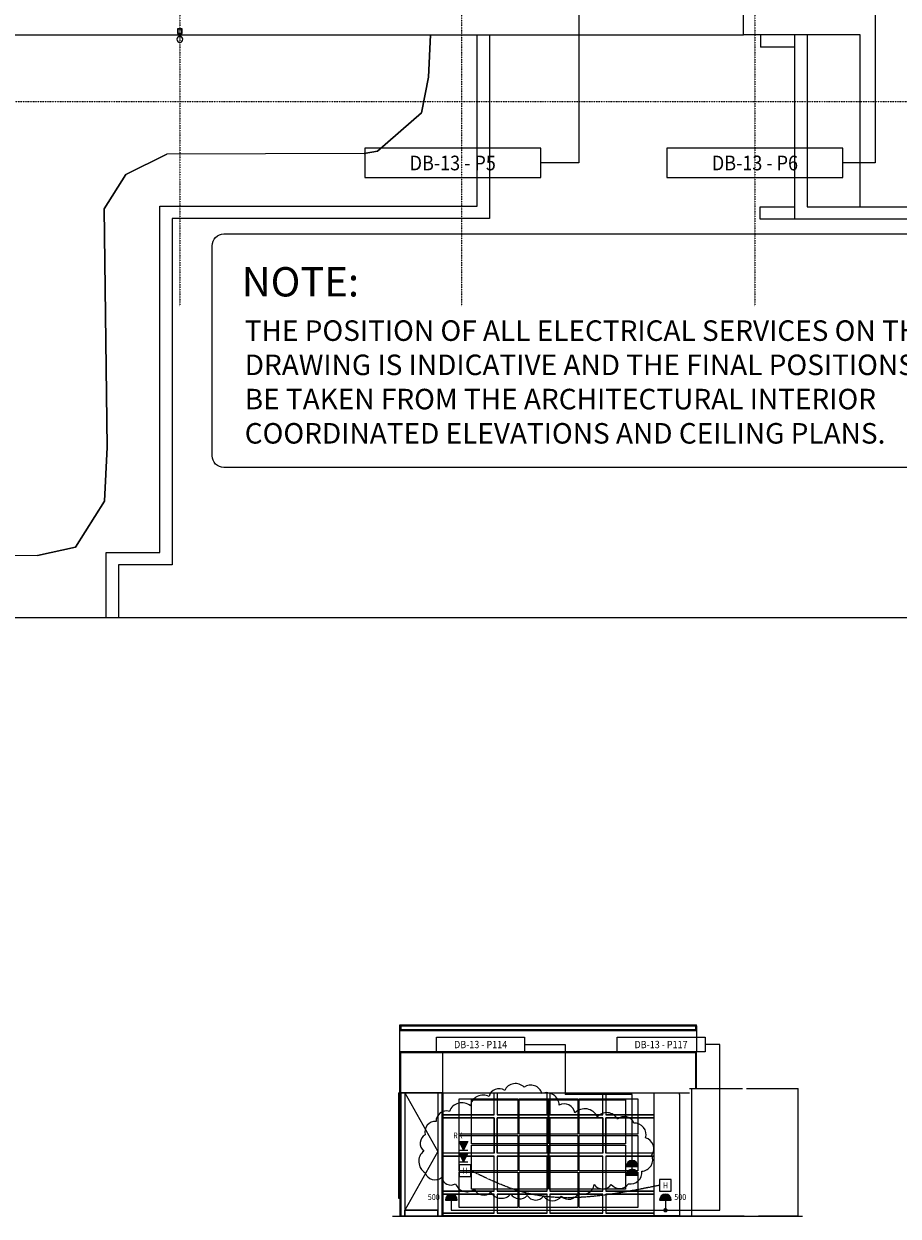
# Model space of a CAD drawing. Extents: x -5749 to 68158, y -19075 to 41374.
# Drawn here: x 2541 to 17440, y -19000 to 1322 of the extents above; entities that cross this region are included whole.
import ezdxf
from ezdxf.enums import TextEntityAlignment as Align

# ---------------------------------------------------------------- set-up
doc = ezdxf.new("R2010")
doc.units = 0
doc.linetypes.add('EDG-2DOT-4', pattern=[9, 4, -1, 1, -1, 1, -1])
doc.linetypes.add('X-2237-GF$0$EDG-1DOT-2', pattern=[5, 2, -1.4, 0.2, -1.4])
for name, color, linetype in [('COM-OUTLET', 6, 'CONTINUOUS'), ('NOT-35TXT', 2, 'CONTINUOUS'), ('NOT-50TXT', 6, 'CONTINUOUS'), ('NOT-REVIS', 3, 'CONTINUOUS'), ('POW-CIRC', 6, 'CONTINUOUS'), ('POW-OUTLET', 6, 'CONTINUOUS'), ('POW-SKIRT', 2, 'EDG-2DOT-4'), ('SYM-050', 6, 'CONTINUOUS'), ('SYM-ATT', 2, 'CONTINUOUS'), ('SYM-FILL', 133, 'CONTINUOUS'), ('SYM-TEXT', 7, 'CONTINUOUS'), ('X-2237-GF$0$A-DETL', 11, 'CONTINUOUS'), ('X-2237-GF$0$A-FLOR', 11, 'CONTINUOUS'), ('X-2237-GF$0$A-FLOR-2', 11, 'CONTINUOUS'), ('X-2237-GF$0$A-FLOR-4', 11, 'CONTINUOUS'), ('X-2237-GF$0$A-FLOR-5', 11, 'CONTINUOUS'), ('X-2237-GF$0$A-WALL-5', 8, 'CONTINUOUS'), ('X-2237-GF$0$P-SANR-FIXT-2', 11, 'CONTINUOUS'), ('X-2237-GF$0$S-COLS-4', 8, 'CONTINUOUS'), ('X-2237-GF$0$S-COLS-6', 8, 'CONTINUOUS'), ('X-2237-GF$0$S-GRID-1', 133, 'X-2237-GF$0$EDG-1DOT-2'), ('X-ARC-ELEV', 11, 'CONTINUOUS'), ('X-XREF', 7, 'CONTINUOUS')]:
    doc.layers.add(name, color=color, linetype=linetype)
doc.styles.add('EDG', font='edg.shx', dxfattribs={"width": 0.9})
doc.styles.add('EDG-BOLD', font='arial.ttf')
doc.styles.add('EDG-XBOLD', font='arialbd.ttf')

# ---------------------------------------------------------------- blocks, each defined once
blk = doc.blocks.new('X-2237-GF')
at = {"layer": 'X-2237-GF$0$A-DETL'}
for p, q in [((9435, 411), (9473, 1133)), ((9473, 1133), (9435, 411)), ((9320, -194), (9435, 411)), ((9435, 411), (9320, -194)), ((8565, -850), (9320, -194)), ((9320, -194), (8565, -850)), ((4278, -1244), (4979, -902)), ((4979, -902), (4278, -1244)), ((8342, -889), (4979, -902)), ((8565, -850), (8342, -889)), ((3912, -1830), (4278, -1244)), ((4278, -1244), (3912, -1830)), ((3963, -5893), (3912, -1830)), ((3912, -1830), (3963, -5893)), ((3915, -6812), (3963, -5893)), ((3963, -5893), (3915, -6812)), ((3424, -7599), (3915, -6812)), ((3915, -6812), (3424, -7599)), ((2773, -7738), (3424, -7599)), ((3424, -7599), (2773, -7738))]:
    blk.add_line(p, q, dxfattribs=at)
at = {"layer": 'X-2237-GF$0$A-FLOR'}
blk.add_line((16792, 1133), (15682, 1133), dxfattribs=at)
at = {"layer": 'X-2237-GF$0$A-FLOR-2'}
for p, q in [((14807, 1133), (14807, 2842)), ((-1951, 1133), (14807, 1133)), ((16792, -1798), (16792, 1133)), ((8342, -889), (8565, -850)), ((2773, -7738), (711, -7763)), ((711, -8795), (22133, -8795))]:
    blk.add_line(p, q, dxfattribs=at)
at = {"layer": 'X-2237-GF$0$A-FLOR-4'}
blk.add_line((15682, 1133), (14807, 1133), dxfattribs=at)
at = {"layer": 'X-2237-GF$0$A-FLOR-5'}
for p, q in [((15682, -2008), (15682, 1133)), ((21082, -2008), (15682, -2008))]:
    blk.add_line(p, q, dxfattribs=at)
at = {"layer": 'X-2237-GF$0$A-WALL-5'}
for p, q in [((10267, -1787), (10267, 1133)), ((10477, 1133), (10477, -1997)), ((15092, 1133), (15092, 923)), ((15892, 1133), (15892, -1798)), ((15682, 923), (15092, 923)), ((4861, -7687), (4861, -1787)), ((4861, -1787), (10267, -1787)), ((15087, -1798), (15682, -1798)), ((15087, -2008), (15087, -1798)), ((15892, -1798), (21292, -1798)), ((5071, -1997), (5071, -7897)), ((10477, -1997), (5071, -1997)), ((15682, -2008), (15087, -2008)), ((3944, -8795), (3944, -7687)), ((3944, -7687), (4861, -7687)), ((4154, -7897), (4154, -8795)), ((5071, -7897), (4154, -7897))]:
    blk.add_line(p, q, dxfattribs=at)
at = {"layer": 'X-2237-GF$0$P-SANR-FIXT-2'}
for start, end in [(0, 180), (180, 0)]:
    blk.add_arc((5200, 1058), 50, start, end, dxfattribs=at)
at = {"layer": 'X-2237-GF$0$S-COLS-4'}
for p, q in [((5165, 1232), (5165, 1162)), ((5235, 1232), (5165, 1232)), ((5235, 1162), (5235, 1232)), ((5165, 1162), (5235, 1162))]:
    blk.add_line(p, q, dxfattribs=at)
at = {"layer": 'X-2237-GF$0$S-COLS-6'}
for p, q in [((5238, 1235), (5162, 1235)), ((5162, 1235), (5162, 1159)), ((5238, 1159), (5238, 1235)), ((5162, 1159), (5238, 1159))]:
    blk.add_line(p, q, dxfattribs=at)
at = {"layer": 'X-2237-GF$0$S-GRID-1'}
for p, q in [((5200, 36402), (5200, -3491)), ((10000, 36402), (10000, -3491)), ((15000, 36402), (15000, -3491)), ((-2323, 0), (60835, 0))]:
    blk.add_line(p, q, dxfattribs=at)
blk = doc.blocks.new('REF-CIRC')
at = {"layer": 'SYM-050', "color": 0, "linetype": 'ByBlock'}
blk.add_lwpolyline([(-1500, 250), (1500, 250), (1500, -250), (-1500, -250)], close=True, dxfattribs=at)
at = {"layer": 'SYM-ATT', "linetype": 'ByBlock', "style": 'EDG', "width": 0.9}
for tag, height, p in [('EQUIP', 200, (0, 450)), ('CHAN', 250, (0, 0))]:
    blk.add_attdef(tag, text='', height=height, dxfattribs=at).set_placement(p, align=Align.MIDDLE_CENTER)
at = {"layer": 'SYM-ATT', "color": 255, "linetype": 'ByBlock', "style": 'EDG', "width": 0.9}
for tag, flags in [('RATING', 3), ('MOUNT', 3), ('TYPE', 3), ('NAME', 3), ('ID', 9)]:
    blk.add_attdef(tag, (0, 0), '', height=200, dxfattribs=dict(at, flags=flags))
at = {"layer": 'SYM-TEXT', "color": 255, "linetype": 'ByBlock', "style": 'EDG', "width": 0.9, "flags": 3}
blk.add_attdef('TEXT', (0, 0), '', height=200, dxfattribs=at)
blk = doc.blocks.new('A$C08bc320e')
at = {"layer": 'X-ARC-ELEV'}
for p, q in [((0, 3245), (0, 3260)), ((0, 3260), (5056, 3260)), ((5056, 3245), (5056, 3260)), ((0, 3178), (0, 3245)), ((16, 3245), (0, 3245)), ((0, 3245), (5056, 3245)), ((16, 3178), (0, 3178)), ((0, 3163), (0, 3178)), ((0, 3178), (5056, 3178)), ((0, 2801), (0, 3163)), ((0, 3163), (5056, 3163)), ((16, 3178), (16, 3245)), ((5040, 3245), (16, 3245)), ((16, 3245), (16, 3178)), ((5040, 3178), (16, 3178)), ((5040, 3245), (5040, 3178)), ((5040, 3178), (5040, 3245)), ((5056, 3245), (5040, 3245)), ((5056, 3178), (5040, 3178)), ((5056, 3245), (5056, 3178)), ((5056, 3178), (5056, 3163)), ((5056, 3163), (5056, 2801)), ((5056, 2801), (0, 2801)), ((0, 2100), (0, 2801)), ((16, 2100), (16, 2801)), ((16, 2788), (732, 2788)), ((16, 2100), (16, 2788)), ((25, 2801), (25, 2788)), ((75, 2801), (75, 2788)), ((657, 2788), (657, 2801)), ((707, 2801), (707, 2788)), ((732, 2100), (732, 2788)), ((732, 2788), (5040, 2788)), ((732, 2100), (732, 2788)), ((4980, 2788), (4980, 2801)), ((5030, 2801), (5030, 2788)), ((5040, 2176), (5040, 2801)), ((5040, 2176), (5040, 2788)), ((5056, 2176), (5056, 2801)), ((-20, 300), (-20, 2100)), ((0, 2100), (-20, 2100)), ((0, 2100), (16, 2100)), ((0, 2100), (0, 0)), ((16, 2100), (0, 2100)), ((16, 2100), (732, 2100)), ((16, 2100), (16, 0)), ((85, 2100), (16, 2100)), ((16, 0), (16, 2100)), ((85, 2100), (647, 1100)), ((85, 2100), (85, 100)), ((647, 2100), (85, 2100)), ((85, 2100), (85, 0)), ((647, 2100), (647, 100)), ((647, 2100), (647, 0)), ((716, 2100), (647, 2100)), ((716, 2100), (716, 0)), ((732, 2100), (716, 2100)), ((716, 2100), (716, 0)), ((732, 2100), (4935, 2100)), ((732, 2100), (732, 0)), ((1607, 1725), (1607, 2100)), ((1607, 1725), (1607, 2100)), ((1657, 2100), (1657, 1725)), ((1657, 2100), (1657, 1725)), ((2507, 1725), (2507, 2100)), ((2507, 1725), (2507, 2100)), ((2557, 2100), (2557, 1725)), ((2557, 2100), (2557, 1725)), ((3457, 1725), (3457, 2100)), ((3457, 1725), (3457, 2100)), ((3507, 2100), (3507, 1725)), ((3507, 2100), (3507, 1725)), ((4332, 3), (4332, 2100)), ((4767, 2075), (4767, 2100)), ((4767, 2075), (4767, 0)), ((4935, 2176), (4970, 2176)), ((4970, 2176), (5838, 2176)), ((4970, 2176), (4970, 0)), ((5907, 2176), (6078, 2176)), ((6078, 2176), (6138, 2176)), ((6138, 2176), (6789, 2176)), ((6789, 0), (6789, 2176)), ((1007, 2000), (2007, 2000)), ((1007, 1400), (1007, 2000)), ((1219, 1984), (2519, 1984)), ((1219, 1234), (1219, 1984)), ((2007, 2000), (2007, 1400)), ((2032, 2000), (3032, 2000)), ((2032, 1400), (2032, 2000)), ((2519, 1984), (2519, 1234)), ((2544, 1984), (3844, 1984)), ((2544, 1234), (2544, 1984)), ((3032, 2000), (3032, 1400)), ((3057, 2000), (4057, 2000)), ((3057, 1400), (3057, 2000)), ((3844, 1984), (3844, 1234)), ((4057, 2000), (4057, 1400)), ((1607, 1725), (732, 1725)), ((732, 1725), (1607, 1725)), ((1607, 1675), (732, 1675)), ((732, 1675), (1607, 1675)), ((1607, 1675), (1607, 1075)), ((1607, 1075), (1607, 1675)), ((2507, 1725), (1657, 1725)), ((1657, 1725), (2507, 1725)), ((1657, 1075), (1657, 1675)), ((2507, 1675), (1657, 1675)), ((1657, 1675), (1657, 1075)), ((1657, 1675), (2507, 1675)), ((2507, 1675), (2507, 1075)), ((2507, 1075), (2507, 1675)), ((3457, 1725), (2557, 1725)), ((2557, 1725), (3457, 1725)), ((2557, 1075), (2557, 1675)), ((3457, 1675), (2557, 1675)), ((2557, 1675), (2557, 1075)), ((2557, 1675), (3457, 1675)), ((3457, 1675), (3457, 1075)), ((3457, 1075), (3457, 1675)), ((4332, 1725), (3507, 1725)), ((3507, 1725), (4332, 1725)), ((3507, 1075), (3507, 1675)), ((4332, 1675), (3507, 1675)), ((3507, 1675), (3507, 1075)), ((3507, 1675), (4332, 1675)), ((2007, 1400), (1007, 1400)), ((1007, 1375), (2007, 1375)), ((1007, 775), (1007, 1375)), ((2519, 1234), (1219, 1234)), ((2007, 1375), (2007, 775)), ((3032, 1400), (2032, 1400)), ((2032, 1375), (3032, 1375)), ((2032, 775), (2032, 1375)), ((3844, 1234), (2544, 1234)), ((3032, 1375), (3032, 775)), ((4057, 1400), (3057, 1400)), ((3057, 1375), (4057, 1375)), ((3057, 775), (3057, 1375)), ((4057, 1375), (4057, 775)), ((647, 1100), (85, 100)), ((1607, 1075), (732, 1075)), ((1607, 1075), (732, 1075)), ((732, 1025), (1607, 1025)), ((1607, 1025), (732, 1025)), ((1219, 1209), (2519, 1209)), ((1219, 459), (1219, 1209)), ((1607, 425), (1607, 1025)), ((1607, 425), (1607, 1025)), ((2507, 1075), (1657, 1075)), ((2507, 1075), (1657, 1075)), ((1657, 1025), (1657, 425)), ((1657, 1025), (2507, 1025)), ((1657, 1025), (1657, 425)), ((2507, 1025), (1657, 1025)), ((2507, 425), (2507, 1025)), ((2507, 425), (2507, 1025)), ((2519, 1209), (2519, 459)), ((2544, 1209), (3844, 1209)), ((2544, 459), (2544, 1209)), ((3457, 1075), (2557, 1075)), ((3457, 1075), (2557, 1075)), ((2557, 1025), (2557, 425)), ((2557, 1025), (3457, 1025)), ((2557, 1025), (2557, 425)), ((3457, 1025), (2557, 1025)), ((3457, 425), (3457, 1025)), ((3457, 425), (3457, 1025)), ((4332, 1075), (3507, 1075)), ((4332, 1075), (3507, 1075)), ((3507, 1025), (3507, 425)), ((3507, 1025), (4332, 1025)), ((3507, 1025), (3507, 425)), ((4332, 1025), (3507, 1025)), ((3844, 1209), (3844, 459)), ((2007, 775), (1007, 775)), ((1007, 750), (2007, 750)), ((1007, 150), (1007, 750)), ((2007, 750), (2007, 150)), ((3032, 775), (2032, 775)), ((2032, 750), (3032, 750)), ((2032, 150), (2032, 750)), ((3032, 750), (3032, 150)), ((4057, 775), (3057, 775)), ((3057, 750), (4057, 750)), ((3057, 150), (3057, 750)), ((4057, 750), (4057, 150)), ((1607, 425), (732, 425)), ((732, 425), (1607, 425)), ((2519, 459), (1219, 459)), ((2507, 425), (1657, 425)), ((1657, 425), (2507, 425)), ((3844, 459), (2544, 459)), ((3457, 425), (2557, 425)), ((2557, 425), (3457, 425)), ((4332, 425), (3507, 425)), ((3507, 425), (4332, 425)), ((0, 300), (-20, 300)), ((732, 375), (1607, 375)), ((1607, 375), (732, 375)), ((1607, 50), (1607, 375)), ((1607, 50), (1607, 375)), ((1657, 375), (1657, 50)), ((1657, 375), (2507, 375)), ((1657, 375), (1657, 50)), ((2507, 375), (1657, 375)), ((2507, 50), (2507, 375)), ((2507, 50), (2507, 375)), ((2557, 375), (2557, 50)), ((2557, 375), (3457, 375)), ((2557, 375), (2557, 50)), ((3457, 375), (2557, 375)), ((3457, 50), (3457, 375)), ((3457, 50), (3457, 375)), ((3507, 375), (3507, 50)), ((3507, 375), (4332, 375)), ((3507, 375), (3507, 50)), ((4332, 375), (3507, 375)), ((-128, 0), (6858, 0)), ((16, 0), (0, 0)), ((85, 0), (16, 0)), ((647, 100), (85, 100)), ((85, 100), (647, 100)), ((85, 0), (85, 100)), ((647, 0), (85, 0)), ((647, 0), (647, 100)), ((716, 0), (647, 0)), ((732, 0), (716, 0)), ((1607, 50), (732, 50)), ((732, 50), (1607, 50)), ((4332, 7), (732, 7)), ((4767, 0), (732, 0)), ((2007, 150), (1007, 150)), ((2507, 50), (1657, 50)), ((1657, 50), (2507, 50)), ((3032, 150), (2032, 150)), ((3457, 50), (2557, 50)), ((2557, 50), (3457, 50)), ((4057, 150), (3057, 150)), ((4332, 50), (3507, 50)), ((3507, 50), (4332, 50)), ((4767, 3), (4332, 3)), ((4970, 0), (4767, 0)), ((5868, 0), (4970, 0)), ((6789, 0), (6108, 0))]:
    blk.add_line(p, q, dxfattribs=at)
blk = doc.blocks.new('GPO-DBL')
at = {"layer": 'SYM-050', "color": 0, "linetype": 'ByBlock'}
blk.add_lwpolyline([(-200, 0), (200, 0, 1)], format="xyb", close=True, dxfattribs=at)
at = {"layer": 'SYM-FILL', "color": 133, "linetype": 'ByBlock', "const_width": 200}
blk.add_lwpolyline([(100, 0, 1), (-100, 0, 1)], format="xyb", dxfattribs=at)
at = {"layer": 'SYM-ATT', "linetype": 'ByBlock', "style": 'EDG', "width": 0.9}
for tag, p in [('EQUIP', (200, 1100)), ('TYPE', (200, 800)), ('MOUNT', (200, 500)), ('RATING', (200, 200))]:
    blk.add_attdef(tag, p, '', height=200, dxfattribs=at)
at = {"layer": 'SYM-ATT', "color": 255, "linetype": 'ByBlock', "style": 'EDG', "width": 0.9}
for tag, flags in [('CHAN', 3), ('NAME', 3), ('ID', 9)]:
    blk.add_attdef(tag, (0, 0), '', height=200, dxfattribs=dict(at, flags=flags))
at = {"layer": 'SYM-TEXT', "color": 255, "linetype": 'ByBlock', "style": 'EDG', "width": 0.9, "flags": 3}
blk.add_attdef('TEXT', (0, 0), '', height=200, dxfattribs=at)
blk = doc.blocks.new('OUT-RJ45')
at = {"layer": 'SYM-050', "color": 0, "linetype": 'ByBlock'}
for points in [[(0, 0), (-150, 300), (150, 300), (0, 0)], [(-150, 0), (150, 0)]]:
    blk.add_lwpolyline(points, dxfattribs=at)
at = {"layer": 'SYM-FILL', "linetype": 'ByBlock'}
blk.add_solid([(0, 0), (-150, 300), (150, 300)], dxfattribs=at)
at = {"layer": 'SYM-ATT', "linetype": 'ByBlock', "style": 'EDG', "width": 0.9}
for tag, p in [('TYPE', (-150, 700)), ('CHAN', (-150, 1000)), ('MOUNT', (-150, 400))]:
    blk.add_attdef(tag, p, '', height=200, dxfattribs=at)
at = {"layer": 'SYM-ATT', "color": 255, "linetype": 'ByBlock', "style": 'EDG', "width": 0.9}
for tag, flags in [('EQUIP', 3), ('RATING', 3), ('NAME', 3), ('ID', 9)]:
    blk.add_attdef(tag, (0, 0), '', height=200, dxfattribs=dict(at, flags=flags))
at = {"layer": 'SYM-TEXT', "color": 255, "linetype": 'ByBlock', "style": 'EDG', "width": 0.9, "flags": 3}
blk.add_attdef('TEXT', (0, 0), '', height=200, dxfattribs=at)
blk = doc.blocks.new('TXT-1R')
at = {"layer": 'SYM-050', "color": 0, "linetype": 'ByBlock'}
blk.add_lwpolyline([(-200, -200), (200, -200), (200, 200), (-200, 200)], close=True, dxfattribs=at)
at = {"layer": 'SYM-ATT', "linetype": 'ByBlock', "style": 'EDG', "width": 0.9}
for tag, p in [('CHAN', (-200, 600)), ('MOUNT', (-200, 300))]:
    blk.add_attdef(tag, p, '', height=200, dxfattribs=at)
at = {"layer": 'SYM-ATT', "color": 255, "linetype": 'ByBlock', "style": 'EDG', "width": 0.9}
for tag, flags in [('RATING', 3), ('EQUIP', 3), ('NAME', 3), ('ID', 9)]:
    blk.add_attdef(tag, (0, 0), '', height=200, dxfattribs=dict(at, flags=flags))
at = {"layer": 'SYM-TEXT', "color": 2, "linetype": 'ByBlock', "style": 'EDG', "width": 0.9}
blk.add_attdef('TYPE', text='', height=200, dxfattribs=at).set_placement((0, 0), align=Align.MIDDLE_CENTER)
at = {"layer": 'SYM-TEXT', "color": 255, "linetype": 'ByBlock', "style": 'EDG', "width": 0.9, "flags": 3}
blk.add_attdef('TEXT', (0, 0), '', height=200, dxfattribs=at)

msp = doc.modelspace()

# ---------------------------------------------------------------- linework, layer by layer
at = {"layer": 'NOT-50TXT'}
msp.add_lwpolyline([(5950, -2260), (19860, -2260, -0.414214), (20060, -2460), (20060, -6040, -0.414214), (19860, -6240), (5950, -6240, -0.414214), (5750, -6040), (5750, -2460, -0.414214)], format="xyb", close=True, dxfattribs=at)
at = {"layer": 'NOT-REVIS'}
msp.add_lwpolyline([(9381, -18261, 0.520567), (9660, -18341, 0.520567), (9660, -18341, 0.520567), (9899, -18447, 0.520567), (10217, -18540, 0.520567), (10217, -18540, 0.520567), (10496, -18593, 0.520567), (10496, -18593, 0.520567), (10841, -18619, 0.520567), (10841, -18619, 0.520567), (11119, -18646, 0.520567), (11119, -18646, 0.520567), (11398, -18659, 0.520567), (11398, -18659, 0.520567), (11703, -18659, 0.520567), (11703, -18659, 0.520567), (11995, -18606, 0.520567), (11995, -18606, 0.520567), (12260, -18460, 0.520567), (12260, -18460, 0.520567), (12552, -18460, 0.520567), (12552, -18460, 0.520567), (12844, -18447, 0.520567), (12844, -18447, 0.520567), (13070, -18235, 0.520567), (13070, -18235, 0.520567), (13242, -17956, 0.520567), (13242, -17956, 0.520567), (13136, -17665, 0.520567), (13136, -17665, 0.520567), (12937, -17413, 0.520567), (12937, -17413, 0.520567), (12658, -17346, 0.520567), (12658, -17346, 0.520567), (12313, -17307, 0.520567), (12313, -17307, 0.520567), (11929, -17240, 0.520567), (11929, -17240, 0.520567), (11663, -17108, 0.520567), (11663, -17108, 0.520567), (11371, -16909, 0.520567), (11371, -16909, 0.520567), (11066, -16803, 0.520567), (11066, -16803, 0.520567), (10735, -16856, 0.520567), (10735, -16856, 0.520567), (10469, -16962, 0.520567), (10469, -16962, 0.520567), (10151, -17121, 0.520567), (10151, -17121, 0.520567), (9793, -17214, 0.520567), (9793, -17214, 0.520567), (9567, -17386, 0.520567), (9567, -17386, 0.520567), (9381, -17612, 0.520567), (9381, -17612, 0.520567), (9355, -17890, 0.520567), (9355, -17890, 0.520567)], format="xyb", close=True, dxfattribs=at)
at = {"layer": 'POW-CIRC'}
for points in [[(14800, 5450), (12000, 5450), (12000, -1050), (11350, -1050)], [(17050, 3700), (17050, -1050), (16500, -1050)], [(9825, -18725), (9825, -18900), (14400, -18900), (14400, -16075), (14150, -16075)], [(11075, -16075), (11764, -16075), (11764, -16926)], [(12907, -18201), (12907, -16926), (11764, -16926)], [(13475, -18725), (13475, -18900)]]:
    msp.add_lwpolyline(points, dxfattribs=at)
at = {"layer": 'POW-CIRC', "const_width": 37.5}
msp.add_lwpolyline([(13456, -18900, 1), (13494, -18900, 1)], format="xyb", close=True, dxfattribs=at)
at = {"layer": 'POW-SKIRT'}
msp.add_spline([(13375, -18475), (11082, -18600), (10157, -18225)], degree=3, dxfattribs=at)

# ---------------------------------------------------------------- block references
at = {"layer": 'COM-OUTLET'}
ref = msp.add_blockref('OUT-RJ45', (10032, -17875), dxfattribs=dict(at, xscale=0.5, yscale=0.5, zscale=0.5))
ref.add_attrib('TYPE', 'RK', (9857, -17675), dxfattribs={"layer": 'SYM-ATT', "linetype": 'ByBlock', "height": 100, "style": 'EDG', "width": 0.9})
at = {"layer": 'COM-OUTLET', "xscale": 0.5, "yscale": 0.5, "zscale": 0.5}
msp.add_blockref('OUT-RJ45', (10032, -18075), dxfattribs=at)
at = {"layer": 'COM-OUTLET', "color": 6, "linetype": 'Continuous', "xscale": 0.5, "yscale": 0.5, "zscale": 0.5}
for p in [(10057, -18225), (13475, -18475)]:
    msp.add_blockref('TXT-1R', p, dxfattribs=at).add_auto_attribs({'TYPE': 'H'})
at = {"layer": 'POW-CIRC'}
ref = msp.add_blockref('REF-CIRC', (9850, -1050), dxfattribs=dict(at, xscale=-1))
ref.add_attrib('CHAN', 'DB-13 - P5', dxfattribs={"layer": 'SYM-ATT', "linetype": 'ByBlock', "height": 250, "style": 'EDG', "width": 0.9}).set_placement((9850, -1050), align=Align.MIDDLE_CENTER)
ref = msp.add_blockref('REF-CIRC', (15000, -1050), dxfattribs=dict(at, xscale=-1))
ref.add_attrib('CHAN', 'DB-13 - P6', dxfattribs={"layer": 'SYM-ATT', "linetype": 'ByBlock', "height": 250, "style": 'EDG', "width": 0.9}).set_placement((15000, -1050), align=Align.MIDDLE_CENTER)
at = {"layer": 'POW-CIRC', "xscale": 0.5, "yscale": 0.5, "zscale": 0.5}
for p, values in [((10325, -16075), {'CHAN': 'DB-13 - P114'}), ((13400, -16075), {'CHAN': 'DB-13 - P117'})]:
    msp.add_blockref('REF-CIRC', p, dxfattribs=at).add_auto_attribs(values)
at = {"layer": 'POW-OUTLET', "xscale": 0.5, "yscale": 0.5, "zscale": 0.5}
for p in [(12907, -18151), (12907, -18301)]:
    msp.add_blockref('GPO-DBL', p, dxfattribs=at)
at = {"layer": 'POW-OUTLET'}
ref = msp.add_blockref('GPO-DBL', (9825, -18725), dxfattribs=dict(at, xscale=0.5, yscale=0.5, zscale=0.5))
ref.add_attrib('MOUNT', '500', (9425, -18725), dxfattribs={"layer": 'SYM-ATT', "linetype": 'ByBlock', "height": 100, "style": 'EDG', "width": 0.9})
ref = msp.add_blockref('GPO-DBL', (13475, -18725), dxfattribs=dict(at, xscale=0.5, yscale=0.5, zscale=0.5))
ref.add_attrib('MOUNT', '500', (13625, -18725), dxfattribs={"layer": 'SYM-ATT', "linetype": 'ByBlock', "height": 100, "style": 'EDG', "width": 0.9})
at = {"layer": 'X-XREF'}
for name, p in [('X-2237-GF', (0, 0)), ('A$C08bc320e', (8950, -19000))]:
    msp.add_blockref(name, p, dxfattribs=at)

# ---------------------------------------------------------------- texts
at = {"layer": 'NOT-35TXT', "insert": (6305, -3732), "char_height": 350, "attachment_point": 1, "style": 'EDG-BOLD'}
msp.add_mtext_dynamic_manual_height_columns('THE POSITION OF ALL ELECTRICAL SERVICES ON THIS DRAWING IS INDICATIVE AND THE FINAL POSITIONS MUST BE TAKEN FROM THE ARCHITECTURAL INTERIOR COORDINATED ELEVATIONS AND CEILING PLANS.', width=13294.62, gutter_width=1750, heights=[0], dxfattribs=at)
at = {"layer": 'NOT-50TXT', "style": 'EDG-XBOLD'}
msp.add_text('%%UNOTE:', height=500, dxfattribs=at).set_placement((6254, -3325))

doc.saveas('drawing.dxf')
